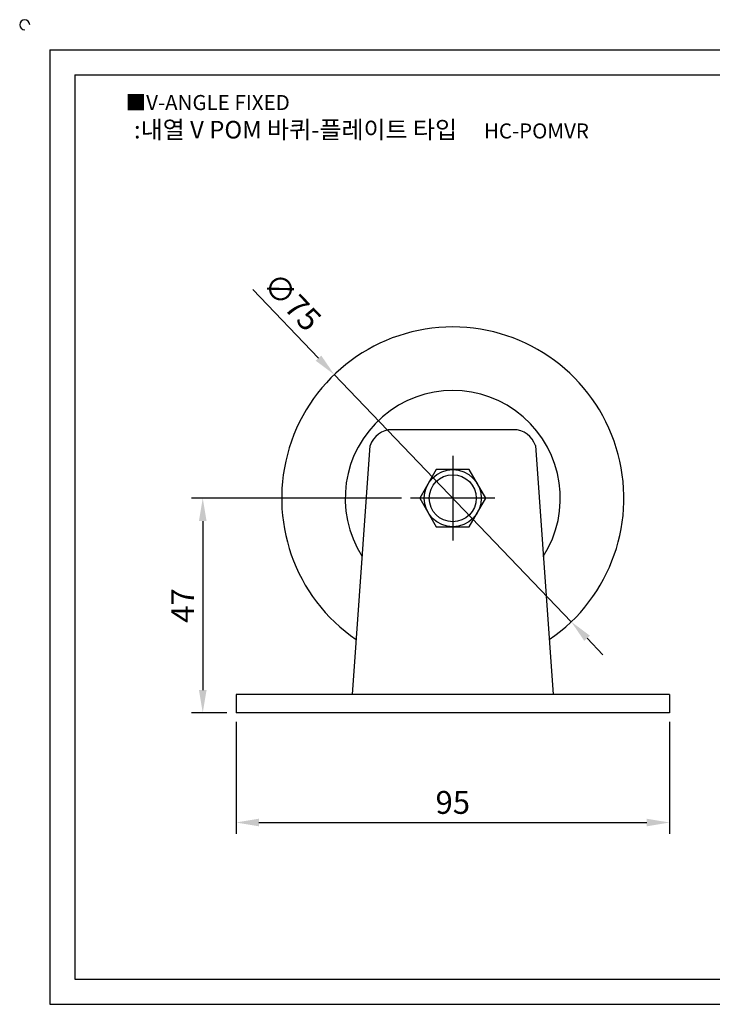
# Model space of a CAD drawing. Units: millimetres. Extents: x 2659 to 3046, y 1553 to 1776.
# Drawn here: x 2659 to 2811, y 1560 to 1776 of the extents above; entities that cross this region are included whole.
import ezdxf

# ---------------------------------------------------------------- set-up
doc = ezdxf.new("R2010")
doc.units = ezdxf.units.MM
doc.linetypes.add('CENTER', pattern=[50.8, 31.75, -6.35, 6.35, -6.35])
doc.styles.get("Standard").update_dxf_attribs({"font": 'txt.shx', "bigfont": 'whgtxt.shx'})
doc.dimstyles.new('ISO-25', dxfattribs={"dimtxt": 2.5, "dimasz": 2.5, "dimexe": 1.25, "dimexo": 0.625, "dimtad": 1, "dimtxsty": 'Standard', "dimcen": 2.5, "dimclrd": 3, "dimclre": 3, "dimadec": 0, "dimazin": 0, "dimtfac": 1, "dimtmove": 0, "dimatfit": 3, "dimfxl": 1, "dimarcsym": 0})

# ---------------------------------------------------------------- blocks, each defined once
blk = doc.blocks.new('*D2')
at = {"color": 3, "lineweight": -2}
for p, q in [((2706.25, 1621.73), (2706.25, 1597.22)), ((2801.25, 1621.73), (2801.25, 1597.22)), ((2711.25, 1599.72), (2796.25, 1599.72))]:
    blk.add_line(p, q, dxfattribs=at)
at = {"color": 3}
for points in [[(2711.25, 1600.55), (2711.25, 1598.88), (2706.25, 1599.72)], [(2796.25, 1600.55), (2796.25, 1598.88), (2801.25, 1599.72)]]:
    blk.add_solid(points, dxfattribs=at)
at = {"layer": 'Defpoints', "color": 0}
for p in [(2706.25, 1623.73), (2801.25, 1623.73), (2801.25, 1599.72)]:
    blk.add_point(p, dxfattribs=at)
at = {"color": 0, "insert": (2753.75, 1603.47), "char_height": 5, "attachment_point": 5}
blk.add_mtext('95', dxfattribs=at)
blk = doc.blocks.new('*D4')
at = {"color": 3, "lineweight": -2}
for p, q in [((2742.5, 1670.73), (2696.45, 1670.73)), ((2698.95, 1665.73), (2698.95, 1628.73)), ((2704.25, 1623.73), (2696.45, 1623.73))]:
    blk.add_line(p, q, dxfattribs=at)
at = {"color": 3}
for points in [[(2698.12, 1665.73), (2699.79, 1665.73), (2698.95, 1670.73)], [(2698.12, 1628.73), (2699.79, 1628.73), (2698.95, 1623.73)]]:
    blk.add_solid(points, dxfattribs=at)
at = {"layer": 'Defpoints', "color": 0}
for p in [(2744.5, 1670.73), (2698.95, 1623.73), (2706.25, 1623.73)]:
    blk.add_point(p, dxfattribs=at)
at = {"color": 0, "insert": (2695.2, 1647.23), "char_height": 5, "attachment_point": 5, "rotation": 90}
blk.add_mtext('47', dxfattribs=at)
blk = doc.blocks.new('*D16')
at = {"color": 3, "lineweight": -2}
for p, q in [((2709.89, 1716.43), (2724.32, 1701.4)), ((2779.71, 1643.68), (2727.78, 1697.79)), ((2783.18, 1640.07), (2786.64, 1636.46))]:
    blk.add_line(p, q, dxfattribs=at)
at = {"color": 3}
for points in [[(2724.92, 1701.97), (2723.72, 1700.82), (2727.78, 1697.79)], [(2783.78, 1640.64), (2782.57, 1639.49), (2779.71, 1643.68)]]:
    blk.add_solid(points, dxfattribs=at)
at = {"layer": 'Defpoints', "color": 0}
for p in [(2727.78, 1697.79), (2779.71, 1643.68)]:
    blk.add_point(p, dxfattribs=at)
at = {"color": 0, "insert": (2718.08, 1713.31), "char_height": 5, "attachment_point": 5, "rotation": 313.8217}
blk.add_mtext('∅75', dxfattribs=at)

msp = doc.modelspace()

# ---------------------------------------------------------------- linework, layer by layer
for p, q in [((2665.428, 1768.91), (2665.428, 1559.91)), ((2665.428, 1768.91), (3039.428, 1768.91)), ((2670.928, 1763.41), (2670.928, 1565.41)), ((2670.928, 1763.41), (3033.928, 1763.41)), ((2767.092, 1685.731), (2740.404, 1685.731)), ((2731.748, 1627.731), (2735.643, 1682.26)), ((2771.853, 1682.26), (2775.748, 1627.731)), ((2801.248, 1627.731), (2706.248, 1627.731)), ((2706.248, 1627.731), (2706.248, 1623.731)), ((2801.248, 1627.731), (2801.248, 1623.731)), ((2801.248, 1623.731), (2706.248, 1623.731)), ((2670.928, 1565.41), (3033.928, 1565.41)), ((2665.428, 1559.91), (3039.428, 1559.91))]:
    msp.add_line(p, q)
at = {"color": 1, "linetype": 'CENTER'}
for p, q in [((2753.748, 1679.981), (2753.748, 1661.481)), ((2762.998, 1670.731), (2744.498, 1670.731))]:
    msp.add_line(p, q, dxfattribs=at)
msp.add_lwpolyline([(2750.14, 1676.981), (2746.531, 1670.731), (2750.14, 1664.481), (2757.356, 1664.481), (2760.965, 1670.731), (2757.356, 1676.981)], close=True)
for radius in [6.25, 5.143]:
    msp.add_circle((2753.748, 1670.731), radius)
for centre, radius, start, end in [((2659.928, 1774.41), 1.1, 0, 270), ((2753.748, 1670.731), 37.5, 304.31606, 235.68394), ((2753.748, 1670.731), 23.574, 327.30342, 212.69658), ((2740.404, 1680.731), 5, 90, 162.20279), ((2767.092, 1680.731), 5, 17.79721, 90)]:
    msp.add_arc(centre, radius, start, end)

# ---------------------------------------------------------------- texts
at = {"insert": (2682.045, 1759.019), "char_height": 3.3, "attachment_point": 1}
msp.add_mtext_dynamic_manual_height_columns('{\\fGulim|b0|i0|c129|p50;■V-ANGLE FIXED}', width=91.28112, gutter_width=12.5, heights=[0], dxfattribs=at)
at = {"insert": (2733.727, 1751.423), "char_height": 3.85, "width": 112.53268, "attachment_point": 5}
msp.add_mtext('{\\fMalgun Gothic|b0|i0|c129|p50;\\C230;:내열 V POM 바퀴-플레이트 타입  \\Ftxt,whgtxt|c129;   \\f휴먼고딕|b0|i0|c129|p2;\\H0.85714x;\\C1;HC-POMVR}', dxfattribs=at)

# ---------------------------------------------------------------- dimensions: what is measured, and where the dimension line sits
dim = msp.add_diameter_dim_2p(p1=(2779.714, 1643.675), p2=(2727.782, 1697.788), dimstyle='ISO-25', override={"dimscale": 2, "dimexo": 1})
dim.commit()
dim.dimension.update_dxf_attribs({"geometry": '*D16', "text_midpoint": (2718.082, 1713.311)})
dim = msp.add_linear_dim(base=(2698.953, 1623.731), p1=(2744.498, 1670.731), p2=(2706.248, 1623.731), angle=90, dimstyle='ISO-25', override={"dimscale": 2, "dimexo": 1})
dim.commit()
dim.dimension.update_dxf_attribs({"geometry": '*D4', "text_midpoint": (2695.203, 1647.231)})
dim = msp.add_linear_dim(base=(2801.248, 1599.715), p1=(2706.248, 1623.731), p2=(2801.248, 1623.731), dimstyle='ISO-25', override={"dimscale": 2, "dimexo": 1})
dim.commit()
dim.dimension.update_dxf_attribs({"geometry": '*D2', "text_midpoint": (2753.748, 1603.465)})

doc.saveas('drawing.dxf')
